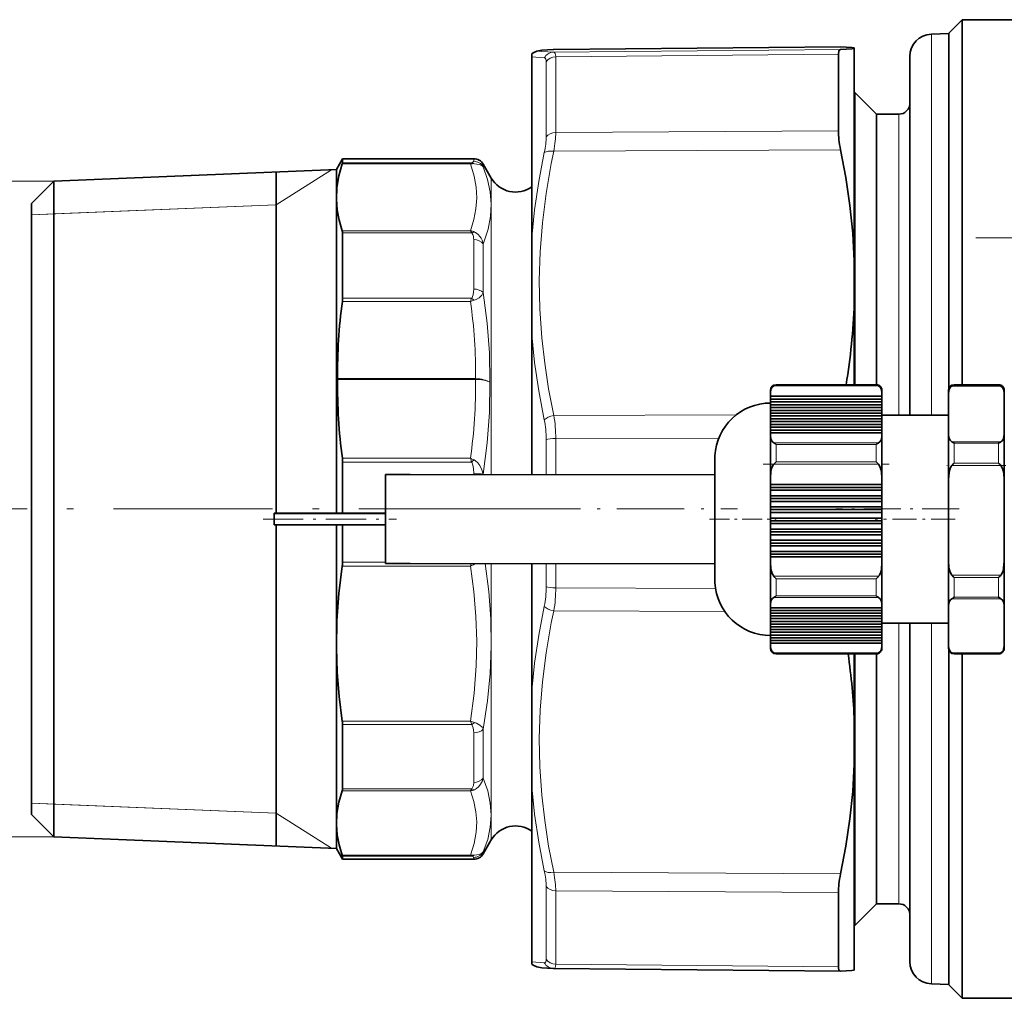
# Model space of a CAD drawing. Extents: x 0 to 210, y 0 to 297.
# Drawn here: x 46 to 81, y 59 to 95 of the extents above; entities that cross this region are included whole.
import ezdxf

# ---------------------------------------------------------------- set-up
doc = ezdxf.new("R2010")
doc.units = 0
doc.linetypes.add('DASHDOT', pattern=[18.5, 12, -3, 0.5, -3])

msp = doc.modelspace()

# ---------------------------------------------------------------- linework, layer by layer
at = {"color": 7, "lineweight": 35}
for p, q in [((79.500565, 94.078308), (79.98056, 94.558304)), ((79.98056, 85.261086), (79.98056, 94.558304)), ((83.852036, 94.558304), (79.98056, 94.558304)), ((78.872643, 94.036385), (79.500565, 94.058304)), ((79.500565, 81.288193), (79.500565, 94.078308)), ((79.500565, 81.288216), (79.500565, 94.058304)), ((65.298515, 93.487625), (65.276466, 93.486916)), ((75.604622, 93.577705), (65.298515, 93.487625)), ((75.604622, 93.577705), (75.608368, 93.577644)), ((76.100563, 93.526482), (76.100563, 93.541885)), ((76.100563, 93.526482), (76.100563, 85.88932)), ((64.500565, 93.216957), (64.500565, 93.32621)), ((64.500565, 91.281502), (64.500565, 93.216957)), ((75.528114, 92.322121), (75.528114, 93.312752)), ((78.100563, 93.236862), (78.100563, 80.329758)), ((75.528114, 90.554832), (75.528114, 92.322121)), ((76.100563, 91.938301), (76.12056, 91.938301)), ((76.100563, 81.429756), (76.100563, 91.938301)), ((76.12056, 81.429756), (76.12056, 91.938301)), ((76.900558, 91.158302), (76.12056, 91.938301)), ((64.500565, 86.719818), (64.500565, 91.281502)), ((76.900558, 81.429573), (76.900558, 91.158302)), ((76.900558, 91.158302), (77.700562, 91.158302)), ((57.474052, 89.167908), (57.699448, 89.558304)), ((57.699448, 89.558304), (57.699448, 89.482292)), ((62.412941, 89.558304), (57.699448, 89.558304)), ((57.699448, 89.413216), (57.699448, 89.482292)), ((63.048027, 88.858307), (62.759354, 89.358307)), ((47.314053, 88.751122), (57.474052, 89.167908)), ((55.314053, 81.567673), (55.314053, 89.0793)), ((55.314053, 89.006172), (55.314053, 89.0793)), ((55.314053, 76.812607), (55.314053, 89.006172)), ((57.474052, 89.094246), (57.474052, 89.167908)), ((57.474052, 76.812546), (57.474052, 89.094246)), ((46.514053, 87.951118), (47.314053, 88.751122)), ((47.314053, 88.679977), (47.314053, 88.751122)), ((47.314053, 65.165489), (47.314053, 88.679977)), ((46.514053, 87.884804), (46.514053, 87.951118)), ((46.514053, 65.965485), (46.514053, 87.884804)), ((57.699448, 86.887444), (57.699448, 86.750191)), ((57.699448, 86.750191), (57.699448, 84.53968)), ((64.500565, 83.226944), (64.500565, 86.719818)), ((76.100563, 84.352615), (76.100563, 85.88932)), ((79.98056, 81.429756), (79.98056, 85.261086)), ((76.100563, 84.352615), (76.100563, 81.429756)), ((64.500565, 78.195793), (64.500565, 83.226944)), ((55.314053, 76.812355), (55.314053, 81.567673)), ((57.520241, 81.646309), (57.520241, 81.617256)), ((73.08934, 81.229759), (73.08934, 81.140938)), ((73.08934, 81.014587), (73.08934, 81.140938)), ((73.289345, 81.429756), (76.891846, 81.429756)), ((77.091843, 81.140938), (77.091843, 81.229759)), ((77.091843, 81.014587), (77.091843, 81.140938)), ((79.491844, 81.229759), (79.491844, 81.128517)), ((79.491844, 81.128517), (79.491844, 79.633347)), ((81.291847, 81.429756), (79.691841, 81.429756)), ((81.491844, 81.128517), (81.491844, 81.229759)), ((81.491844, 79.633347), (81.491844, 81.128517)), ((73.08934, 81.014587), (73.08934, 80.913078)), ((77.091843, 81.014587), (73.08934, 81.014587)), ((73.08934, 80.811569), (73.08934, 80.913078)), ((77.091843, 80.913078), (73.08934, 80.913078)), ((73.08934, 80.811569), (73.08934, 80.71006)), ((77.091843, 80.811569), (73.08934, 80.811569)), ((77.091843, 80.913078), (77.091843, 81.014587)), ((77.091843, 80.811569), (77.091843, 80.913078)), ((77.091843, 80.71006), (77.091843, 80.811569)), ((73.08934, 80.608559), (73.08934, 80.71006)), ((77.091843, 80.71006), (73.08934, 80.71006)), ((73.08934, 80.608559), (73.08934, 80.50705)), ((77.091843, 80.608559), (73.08934, 80.608559)), ((73.08934, 80.40554), (73.08934, 80.50705)), ((77.091843, 80.50705), (73.08934, 80.50705)), ((73.08934, 80.40554), (73.08934, 80.304031)), ((77.091843, 80.40554), (73.08934, 80.40554)), ((77.091843, 80.608559), (77.091843, 80.71006)), ((77.091843, 80.50705), (77.091843, 80.608559)), ((77.091843, 80.40554), (77.091843, 80.50705)), ((77.091843, 80.304031), (77.091843, 80.40554)), ((73.08934, 80.202522), (73.08934, 80.304031)), ((77.091843, 80.304031), (73.08934, 80.304031)), ((73.08934, 80.202522), (73.08934, 80.101021)), ((77.091843, 80.202522), (73.08934, 80.202522)), ((73.08934, 79.999512), (73.08934, 80.101021)), ((77.091843, 80.101021), (73.08934, 80.101021)), ((79.491844, 80.329758), (77.091843, 80.329758)), ((77.091843, 80.202522), (77.091843, 80.304031)), ((77.091843, 80.101021), (77.091843, 80.202522)), ((77.091843, 79.999512), (77.091843, 80.101021)), ((73.08934, 79.999512), (73.08934, 79.898003)), ((77.091843, 79.999512), (73.08934, 79.999512)), ((73.08934, 79.796494), (73.08934, 79.898003)), ((77.091843, 79.898003), (73.08934, 79.898003)), ((73.08934, 79.796494), (73.08934, 79.694984)), ((77.091843, 79.796494), (73.08934, 79.796494)), ((73.08934, 79.586449), (73.08934, 79.694984)), ((77.091843, 79.694984), (73.08934, 79.694984)), ((77.091843, 79.898003), (77.091843, 79.999512)), ((77.091843, 79.796494), (77.091843, 79.898003)), ((77.091843, 79.694984), (77.091843, 79.796494)), ((77.091843, 79.586449), (77.091843, 79.694984)), ((73.08934, 79.586449), (73.08934, 78.082886)), ((77.091843, 78.082886), (77.091843, 79.586449)), ((79.491844, 79.633347), (79.491844, 78.024269)), ((81.491844, 78.024269), (81.491844, 79.633347)), ((57.699448, 78.648834), (57.699448, 76.812408)), ((71.091843, 74.605347), (71.091843, 78.869759)), ((59.2411, 78.202095), (59.241096, 77.924995)), ((59.241096, 77.924995), (59.241096, 76.589508)), ((73.08934, 77.833939), (73.08934, 78.082886)), ((77.091843, 77.833939), (77.091843, 78.082886)), ((79.491844, 78.024269), (79.491844, 75.078461)), ((81.491844, 75.078461), (81.491844, 78.024269)), ((73.08934, 77.833939), (73.08934, 77.73481)), ((77.091843, 77.833939), (73.08934, 77.833939)), ((73.08934, 77.73481), (73.08934, 77.633949)), ((77.091843, 77.73481), (73.08934, 77.73481)), ((73.08934, 77.433952), (73.08934, 77.633949)), ((77.091843, 77.633949), (73.08934, 77.633949)), ((77.091843, 77.73481), (77.091843, 77.833939)), ((77.091843, 77.633949), (77.091843, 77.73481)), ((77.091843, 77.433952), (77.091843, 77.633949)), ((73.08934, 77.433952), (73.08934, 77.334831)), ((77.091843, 77.433952), (73.08934, 77.433952)), ((73.08934, 77.334831), (73.08934, 77.233955)), ((77.091843, 77.334831), (73.08934, 77.334831)), ((73.08934, 77.033966), (73.08934, 77.233955)), ((77.091843, 77.233955), (73.08934, 77.233955)), ((77.091843, 77.334831), (77.091843, 77.433952)), ((77.091843, 77.233955), (77.091843, 77.334831)), ((77.091843, 77.033966), (77.091843, 77.233955)), ((73.08934, 77.033966), (73.08934, 76.934845)), ((77.091843, 77.033966), (73.08934, 77.033966)), ((73.08934, 76.934845), (73.08934, 76.833977)), ((77.091843, 76.934845), (73.08934, 76.934845)), ((77.091843, 76.934845), (77.091843, 77.033966)), ((77.091843, 76.833977), (77.091843, 76.934845)), ((55.241096, 76.812538), (59.2411, 76.812538)), ((55.241096, 76.812531), (55.241096, 76.80835)), ((55.241096, 76.80835), (59.2411, 76.80835)), ((55.241096, 76.808342), (55.241096, 76.804161)), ((55.241096, 76.804161), (59.2411, 76.804161)), ((55.241096, 76.804146), (55.241096, 76.800041)), ((55.241096, 76.799965), (55.241096, 76.795853)), ((55.241096, 76.799965), (59.2411, 76.799965)), ((55.241096, 76.795784), (59.2411, 76.795784)), ((55.241096, 76.795776), (55.241096, 76.791595)), ((55.241096, 76.791595), (59.2411, 76.791595)), ((55.241096, 76.791588), (55.241096, 76.391594)), ((59.241096, 76.589508), (59.2411, 75.002151)), ((73.08934, 76.63398), (73.08934, 76.833977)), ((77.091843, 76.833977), (73.08934, 76.833977)), ((73.08934, 76.63398), (73.08934, 76.534859)), ((77.091843, 76.63398), (73.08934, 76.63398)), ((73.08934, 76.534859), (73.08934, 76.43399)), ((77.091843, 76.534859), (73.08934, 76.534859)), ((77.091843, 76.63398), (77.091843, 76.833977)), ((77.091843, 76.534859), (77.091843, 76.63398)), ((77.091843, 76.43399), (77.091843, 76.534859)), ((55.241096, 76.391594), (59.2411, 76.391594)), ((55.314053, 64.837311), (55.314053, 76.391594)), ((55.314053, 64.837311), (55.314053, 76.391487)), ((57.474052, 64.748703), (57.474052, 76.391594)), ((57.699448, 76.394135), (57.699448, 75.051636)), ((73.08934, 76.233994), (73.08934, 76.43399)), ((77.091843, 76.43399), (73.08934, 76.43399)), ((73.08934, 76.233994), (73.08934, 76.134872)), ((77.091843, 76.233994), (73.08934, 76.233994)), ((73.08934, 76.134872), (73.08934, 76.034004)), ((77.091843, 76.134872), (73.08934, 76.134872)), ((77.091843, 76.233994), (77.091843, 76.43399)), ((77.091843, 76.134872), (77.091843, 76.233994)), ((77.091843, 76.034004), (77.091843, 76.134872)), ((73.08934, 75.834015), (73.08934, 76.034004)), ((77.091843, 76.034004), (73.08934, 76.034004)), ((73.08934, 75.834015), (73.08934, 75.734894)), ((77.091843, 75.834015), (73.08934, 75.834015)), ((77.091843, 75.834015), (77.091843, 76.034004)), ((77.091843, 75.734894), (77.091843, 75.834015)), ((73.08934, 75.734894), (73.08934, 75.634018)), ((77.091843, 75.734894), (73.08934, 75.734894)), ((73.08934, 75.434021), (73.08934, 75.634018)), ((77.091843, 75.634018), (73.08934, 75.634018)), ((73.08934, 75.434021), (73.08934, 75.3349)), ((77.091843, 75.434021), (73.08934, 75.434021)), ((77.091843, 75.634018), (77.091843, 75.734894)), ((77.091843, 75.434021), (77.091843, 75.634018)), ((77.091843, 75.3349), (77.091843, 75.434021)), ((73.08934, 75.3349), (73.08934, 75.234039)), ((77.091843, 75.3349), (73.08934, 75.3349)), ((73.08934, 75.020195), (73.08934, 75.234039)), ((77.091843, 75.234039), (73.08934, 75.234039)), ((77.091843, 75.234039), (77.091843, 75.3349)), ((77.091843, 75.020195), (77.091843, 75.234039)), ((79.491844, 75.078461), (79.491844, 73.485512)), ((81.491844, 73.485512), (81.491844, 75.078461)), ((64.500565, 70.42614), (64.500565, 74.995789)), ((73.08934, 75.020195), (73.08934, 73.531708)), ((77.091843, 73.531708), (77.091843, 75.020195)), ((71.091843, 74.309761), (71.091843, 74.605347)), ((73.08934, 73.409111), (73.08934, 73.531708)), ((73.08934, 73.409111), (73.08934, 73.310623)), ((77.091843, 73.409111), (73.08934, 73.409111)), ((73.08934, 73.212135), (73.08934, 73.310623)), ((77.091843, 73.310623), (73.08934, 73.310623)), ((77.091843, 73.409111), (77.091843, 73.531708)), ((77.091843, 73.310623), (77.091843, 73.409111)), ((77.091843, 73.212135), (77.091843, 73.310623)), ((79.491844, 73.485512), (79.491844, 72.034882)), ((81.491844, 72.034882), (81.491844, 73.485512)), ((73.08934, 73.212135), (73.08934, 73.113655)), ((77.091843, 73.212135), (73.08934, 73.212135)), ((73.08934, 73.015167), (73.08934, 73.113655)), ((77.091843, 73.113655), (73.08934, 73.113655)), ((73.08934, 73.015167), (73.08934, 72.916687)), ((77.091843, 73.015167), (73.08934, 73.015167)), ((77.091843, 73.113655), (77.091843, 73.212135)), ((77.091843, 73.015167), (77.091843, 73.113655)), ((77.091843, 72.916687), (77.091843, 73.015167)), ((73.08934, 72.818207), (73.08934, 72.916687)), ((77.091843, 72.916687), (73.08934, 72.916687)), ((73.08934, 72.818207), (73.08934, 72.719719)), ((77.091843, 72.818207), (73.08934, 72.818207)), ((73.08934, 72.621231), (73.08934, 72.719719)), ((77.091843, 72.719719), (73.08934, 72.719719)), ((73.08934, 72.621231), (73.08934, 72.522743)), ((77.091843, 72.621231), (73.08934, 72.621231)), ((77.091843, 72.818207), (77.091843, 72.916687)), ((79.491844, 72.849762), (77.091843, 72.849762)), ((77.091843, 72.719719), (77.091843, 72.818207)), ((77.091843, 72.621231), (77.091843, 72.719719)), ((77.091843, 72.522743), (77.091843, 72.621231)), ((78.100563, 72.849762), (78.100563, 62.604965)), ((73.08934, 72.424263), (73.08934, 72.522743)), ((77.091843, 72.522743), (73.08934, 72.522743)), ((73.08934, 72.424263), (73.08934, 72.325775)), ((77.091843, 72.424263), (73.08934, 72.424263)), ((73.08934, 72.227295), (73.08934, 72.325775)), ((77.091843, 72.325775), (73.08934, 72.325775)), ((77.091843, 72.424263), (77.091843, 72.522743)), ((77.091843, 72.325775), (77.091843, 72.424263)), ((77.091843, 72.227295), (77.091843, 72.325775)), ((73.08934, 72.227295), (73.08934, 72.128807)), ((77.091843, 72.227295), (73.08934, 72.227295)), ((73.08934, 72.023499), (73.08934, 72.128807)), ((77.091843, 72.128807), (73.08934, 72.128807)), ((73.08934, 72.023499), (73.08934, 71.94976)), ((77.091843, 72.128807), (77.091843, 72.227295)), ((77.091843, 72.023499), (77.091843, 72.128807)), ((77.091843, 71.94976), (77.091843, 72.023499)), ((79.491844, 72.034882), (79.491844, 71.94976)), ((79.500565, 68.619743), (79.500565, 71.891357)), ((81.491844, 71.94976), (81.491844, 72.034882)), ((73.289345, 71.749756), (76.891846, 71.749756)), ((76.100563, 69.662064), (76.100563, 71.749756)), ((76.100563, 71.749756), (76.100563, 69.30574)), ((76.12056, 69.662064), (76.12056, 71.749756)), ((76.900558, 70.041977), (76.900558, 71.749947)), ((81.291847, 71.749756), (79.691841, 71.749756)), ((79.98056, 68.385956), (79.98056, 71.749756)), ((64.500565, 66.968292), (64.500565, 70.42614)), ((76.900558, 62.758305), (76.900558, 70.041977)), ((76.100563, 61.978306), (76.100563, 69.662064)), ((76.12056, 61.978306), (76.12056, 69.662064)), ((57.699448, 69.201225), (57.699448, 66.895294)), ((76.100563, 69.30574), (76.100563, 67.784439)), ((79.500565, 59.838303), (79.500565, 68.619743)), ((79.98056, 59.358303), (79.98056, 68.385956)), ((76.100563, 67.784439), (76.100563, 62.321541)), ((64.500565, 60.664631), (64.500565, 66.968292)), ((46.514053, 65.965485), (47.314053, 65.165489)), ((47.314053, 65.165489), (57.474052, 64.748703)), ((63.048027, 65.058304), (62.759354, 64.558304)), ((57.474052, 64.748703), (57.699448, 64.358307)), ((57.699448, 64.472015), (57.699448, 64.358307)), ((62.412941, 64.358307), (57.699448, 64.358307)), ((75.528114, 63.169041), (75.528114, 61.447285)), ((76.900558, 62.758305), (76.12056, 61.978306)), ((76.900558, 62.758305), (77.700562, 62.758305)), ((76.100563, 62.321541), (76.100563, 60.374722)), ((78.100563, 62.604965), (78.100563, 60.679745)), ((76.100563, 61.978306), (76.12056, 61.978306)), ((75.528114, 60.493252), (75.528114, 61.447285)), ((64.500565, 60.590401), (64.500565, 60.664631)), ((65.298515, 60.428989), (65.276466, 60.429695)), ((75.604622, 60.338905), (65.298515, 60.428989)), ((75.604622, 60.338905), (75.608368, 60.338963)), ((78.872643, 59.880234), (79.500565, 59.858303)), ((79.500565, 59.838303), (79.98056, 59.358303)), ((83.852036, 59.358303), (79.98056, 59.358303))]:
    msp.add_line(p, q, dxfattribs=at)
at = {"color": 7, "lineweight": 13}
for p, q in [((78.872643, 94.036385), (78.872643, 80.330147)), ((65.295273, 93.487503), (65.276466, 93.486916)), ((75.608368, 93.577644), (65.295273, 93.487503)), ((65.295273, 93.487503), (65.298515, 93.487625)), ((75.608368, 93.482132), (65.295273, 93.392281)), ((64.952354, 93.181145), (64.500565, 93.216957)), ((75.528114, 93.312752), (65.364731, 93.223244)), ((65.364731, 93.223244), (65.364731, 92.244667)), ((65.021812, 93.037399), (65.021812, 92.070007)), ((65.021812, 90.343704), (65.021812, 92.070007)), ((65.364731, 90.498413), (65.364731, 92.244667)), ((77.700562, 80.329758), (77.700562, 91.158302)), ((75.528114, 90.554832), (65.364731, 90.498413)), ((75.608368, 89.882164), (65.295273, 89.823227)), ((57.688721, 89.370979), (62.29747, 89.370979)), ((57.699448, 89.413216), (62.341156, 89.413216)), ((62.412941, 89.558304), (62.412941, 89.464668)), ((62.759354, 89.358307), (62.759354, 89.266151)), ((55.314053, 87.903297), (57.299362, 89.160744)), ((47.314053, 88.751122), (39.581486, 88.751122)), ((63.048027, 88.858307), (63.048027, 86.2062)), ((46.514053, 87.542305), (55.314053, 87.903297)), ((55.314053, 87.903297), (47.314053, 87.575127)), ((47.314053, 87.575127), (46.514053, 87.542305)), ((62.29747, 86.965485), (57.688721, 86.965485)), ((62.341156, 86.887444), (57.699448, 86.887444)), ((62.405342, 86.750191), (62.403278, 86.761635)), ((62.412941, 84.86824), (62.412941, 86.650993)), ((62.691925, 86.674431), (62.680695, 86.69487)), ((62.759354, 86.497139), (62.784187, 86.56134)), ((62.759354, 84.742683), (62.759354, 86.497139)), ((63.048027, 86.2062), (63.048027, 78.198174)), ((57.690804, 84.421272), (62.29747, 84.421272)), ((57.699448, 84.53968), (62.337326, 84.53968)), ((57.520241, 81.646309), (62.47657, 81.646309)), ((57.520241, 81.617256), (62.47657, 81.617256)), ((62.47657, 81.617256), (62.47657, 81.646309)), ((76.97702, 81.386002), (73.204163, 81.386002)), ((73.289345, 81.412987), (73.289345, 81.429756)), ((73.289345, 81.412987), (76.891846, 81.412987)), ((76.891846, 81.429756), (76.891846, 81.412987)), ((81.375237, 81.381905), (79.608444, 81.381905)), ((79.691841, 81.408699), (79.691841, 81.429756)), ((79.691841, 81.408699), (81.291847, 81.408699)), ((81.291847, 81.429756), (81.291847, 81.408699)), ((71.856644, 80.344734), (65.295273, 80.325844)), ((65.021812, 78.194977), (65.021812, 79.462685)), ((71.231354, 79.510017), (65.364731, 79.491638)), ((65.364731, 78.194466), (65.364731, 79.491638)), ((73.204163, 79.341385), (76.97702, 79.341385)), ((79.608444, 79.379959), (81.375237, 79.379959)), ((79.691841, 78.608665), (79.691841, 79.320473)), ((81.291847, 79.320473), (79.691841, 79.320473)), ((81.291847, 79.320473), (81.291847, 78.608665)), ((73.289345, 78.652702), (73.289345, 79.280243)), ((76.891846, 79.280243), (73.289345, 79.280243)), ((76.891846, 79.280243), (76.891846, 78.652702)), ((57.690804, 78.781898), (62.29747, 78.781898)), ((57.699448, 78.648834), (62.337326, 78.648834)), ((73.289345, 78.652702), (76.891846, 78.652702)), ((76.97702, 78.565712), (73.204163, 78.565712)), ((81.375237, 78.523499), (79.608444, 78.523499)), ((79.691841, 78.608665), (81.291847, 78.608665)), ((62.412941, 78.199165), (62.412941, 78.235123)), ((62.759354, 78.198631), (62.759354, 78.214851)), ((57.688721, 74.904617), (62.29747, 74.904617)), ((57.699448, 75.051636), (59.241096, 75.051636)), ((62.326138, 74.999298), (62.29747, 74.904617)), ((62.406387, 74.999184), (62.441216, 74.972366)), ((63.048027, 74.998169), (63.048027, 65.058304)), ((65.021812, 74.15551), (65.021812, 74.994972)), ((65.364731, 74.123116), (65.364731, 74.994461)), ((73.204163, 74.537361), (76.97702, 74.537361)), ((73.289345, 73.829475), (73.289345, 74.450722)), ((76.891846, 74.450722), (73.289345, 74.450722)), ((76.891846, 74.450722), (76.891846, 73.829475)), ((79.608444, 74.579231), (81.375237, 74.579231)), ((79.691841, 73.789726), (79.691841, 74.494392)), ((81.291847, 74.494392), (79.691841, 74.494392)), ((81.291847, 74.494392), (81.291847, 73.789726)), ((71.112793, 74.104263), (65.364731, 74.123116)), ((76.97702, 73.76947), (73.204163, 73.76947)), ((73.289345, 73.829475), (76.891846, 73.829475)), ((81.375237, 73.731354), (79.608444, 73.731354)), ((79.691841, 73.789726), (81.291847, 73.789726)), ((71.442123, 73.275436), (65.295273, 73.294029)), ((77.700562, 70.041977), (77.700562, 72.849762)), ((78.872643, 72.849762), (78.872643, 61.900009)), ((73.204163, 71.785736), (76.97702, 71.785736)), ((73.289345, 71.749756), (73.289345, 71.760246)), ((76.891846, 71.760246), (73.289345, 71.760246)), ((76.891846, 71.760246), (76.891846, 71.749756)), ((79.608444, 71.789032), (81.375237, 71.789032)), ((79.691841, 71.749756), (79.691841, 71.76368)), ((81.291847, 71.76368), (79.691841, 71.76368)), ((81.291847, 71.76368), (81.291847, 71.749756)), ((77.700562, 62.758305), (77.700562, 70.041977)), ((62.29747, 69.332794), (57.688721, 69.332794)), ((62.341156, 69.201225), (57.699448, 69.201225)), ((62.412941, 67.126587), (62.412941, 68.90773)), ((62.759354, 67.282646), (62.759354, 69.035515)), ((57.688721, 66.819565), (62.29747, 66.819565)), ((57.699448, 66.895294), (62.341156, 66.895294)), ((47.314053, 66.341492), (46.514053, 66.374306)), ((46.514053, 66.374306), (55.314053, 66.013313)), ((55.314053, 66.013313), (47.314053, 66.341492)), ((55.314053, 66.013313), (57.299362, 64.755867)), ((47.314053, 65.165489), (39.581486, 65.165489)), ((62.29747, 64.511688), (57.688721, 64.511688)), ((62.341156, 64.472015), (57.699448, 64.472015)), ((62.759354, 64.558304), (62.759354, 64.625999)), ((62.412941, 64.358307), (62.412941, 64.427094)), ((75.608368, 63.831715), (65.295273, 63.891876)), ((65.021812, 60.770115), (65.021812, 63.383591)), ((65.364731, 60.583012), (65.364731, 63.226692)), ((75.528114, 63.169041), (65.364731, 63.226692)), ((78.872643, 61.900009), (78.872643, 59.880234)), ((64.500565, 60.664631), (64.952354, 60.639126)), ((75.528114, 60.493252), (65.364731, 60.583012))]:
    msp.add_line(p, q, dxfattribs=at)
at = {"color": 7, "linetype": 'DASHDOT', "lineweight": 13}
msp.add_line((129.323242, 86.713814), (80.477898, 86.713814), dxfattribs=at)
at = {"color": 7, "linetype": 'DASHDOT', "lineweight": 13, "ltscale": 0.113186}
msp.add_line((72.826874, 78.567451), (77.354309, 78.567451), dxfattribs=at)
at = {"color": 7, "linetype": 'DASHDOT', "lineweight": 13, "ltscale": 0.053004}
msp.add_line((81.551918, 78.525246), (79.43177, 78.525246), dxfattribs=at)
at = {"color": 7, "linetype": 'DASHDOT', "lineweight": 13, "ltscale": 0.477126}
msp.add_line((64.008667, 76.958305), (44.92363, 76.958305), dxfattribs=at)
at = {"color": 7, "linetype": 'DASHDOT', "lineweight": 13, "ltscale": 0.201924}
msp.add_line((63.82748, 76.958305), (71.904434, 76.958305), dxfattribs=at)
at = {"color": 7, "linetype": 'DASHDOT', "lineweight": 13, "ltscale": 0.1108}
msp.add_line((79.869896, 76.958305), (75.437912, 76.958305), dxfattribs=at)
at = {"color": 7, "linetype": 'DASHDOT', "lineweight": 13, "ltscale": 0.12}
msp.add_line((54.841099, 76.591591), (59.641098, 76.591591), dxfattribs=at)
at = {"color": 7, "linetype": 'DASHDOT', "lineweight": 13, "ltscale": 0.059925}
msp.add_line((70.89209, 76.58976), (73.289093, 76.58976), dxfattribs=at)
at = {"color": 7, "linetype": 'DASHDOT', "lineweight": 13, "ltscale": 0.072006}
msp.add_line((79.731865, 76.58976), (76.851624, 76.58976), dxfattribs=at)
at = {"color": 7, "lineweight": 35}
for points in [[(65.276466, 93.486916), (64.864525, 93.457817), (64.689972, 93.430397), (64.552948, 93.368744), (64.500565, 93.32621)], [(75.528114, 93.312752), (75.542374, 93.422562), (75.560188, 93.456696), (75.581619, 93.47493), (75.608368, 93.482132)], [(76.100563, 93.541885), (76.014389, 93.55442), (75.608368, 93.577644)], [(76.100563, 93.526482), (76.014389, 93.512451), (75.608368, 93.482132)], [(76.100563, 85.88932), (76.043365, 86.881989), (75.941704, 87.877533), (75.796333, 88.877296), (75.608368, 89.882164)], [(57.688721, 89.370979), (57.564926, 88.946808), (57.493271, 88.523659), (57.47496, 88.101059), (57.504028, 87.723167), (57.575603, 87.344757), (57.688721, 86.965485)], [(73.204163, 81.386002), (73.158806, 81.349968), (73.129539, 81.309875), (73.105316, 81.254372), (73.08934, 81.140938)], [(77.091843, 81.140938), (77.079239, 81.242851), (77.033508, 81.336807), (76.97702, 81.386002)], [(79.608444, 81.381905), (79.575935, 81.358612), (79.533821, 81.305977), (79.510635, 81.254608), (79.491844, 81.128517)], [(81.491844, 81.128517), (81.479393, 81.233406), (81.434509, 81.329201), (81.375237, 81.381905)], [(73.08934, 79.586449), (73.101944, 79.484543), (73.147682, 79.390587), (73.204163, 79.341385)], [(76.97702, 79.341385), (77.022377, 79.377426), (77.051651, 79.417519), (77.075867, 79.473022), (77.091843, 79.586449)], [(79.491844, 79.633347), (79.504295, 79.52845), (79.549179, 79.432655), (79.608444, 79.379959)], [(81.375237, 79.379959), (81.407753, 79.403252), (81.449867, 79.455879), (81.473053, 79.507256), (81.491844, 79.633347)], [(73.204163, 78.565712), (73.171684, 78.519707), (73.129539, 78.415718), (73.105316, 78.306374), (73.08934, 78.082886)], [(77.091843, 78.082886), (77.079239, 78.283669), (77.060539, 78.382683), (77.033508, 78.468788), (76.97702, 78.565712)], [(79.608444, 78.523499), (79.575935, 78.477608), (79.533821, 78.373909), (79.510635, 78.272697), (79.491844, 78.024269)], [(81.491844, 78.024269), (81.479393, 78.230934), (81.46067, 78.333412), (81.434509, 78.419662), (81.375237, 78.523499)], [(71.091843, 78.189804), (60.123428, 78.201782), (59.2411, 78.202156)], [(79.491844, 75.078461), (79.504295, 74.871796), (79.523018, 74.769318), (79.549179, 74.683067), (79.608444, 74.579231)], [(81.375237, 74.579231), (81.407753, 74.625122), (81.449867, 74.728821), (81.473053, 74.830032), (81.491844, 75.078461)], [(57.688721, 74.904617), (57.564926, 73.922119), (57.493271, 72.941994), (57.47496, 71.963112), (57.504028, 71.087814), (57.575603, 70.211296), (57.688721, 69.332794)], [(71.091843, 74.989807), (60.127323, 75.00177), (59.2411, 75.002151)], [(73.08934, 75.020195), (73.101944, 74.819405), (73.120644, 74.720398), (73.147682, 74.634293), (73.204163, 74.537361)], [(76.97702, 74.537361), (77.009499, 74.583374), (77.051651, 74.687355), (77.075867, 74.796707), (77.091843, 75.020195)], [(73.204163, 73.76947), (73.158806, 73.734497), (73.129539, 73.695602), (73.105316, 73.641754), (73.08934, 73.531708)], [(77.091843, 73.531708), (77.079239, 73.630577), (77.033508, 73.721733), (76.97702, 73.76947)], [(79.608444, 73.731354), (79.563087, 73.696503), (79.533821, 73.657692), (79.510635, 73.607849), (79.491844, 73.485512)], [(81.491844, 73.485512), (81.479393, 73.587288), (81.434509, 73.680229), (81.375237, 73.731354)], [(73.08934, 72.023499), (73.101944, 71.924629), (73.147682, 71.833466), (73.204163, 71.785736)], [(76.97702, 71.785736), (77.022377, 71.820709), (77.051651, 71.859604), (77.075867, 71.913452), (77.091843, 72.023499)], [(79.491844, 72.034882), (79.504295, 71.933105), (79.549179, 71.840164), (79.608444, 71.789032)], [(81.375237, 71.789032), (81.420601, 71.823891), (81.449867, 71.862701), (81.473053, 71.912537), (81.491844, 72.034882)], [(76.100563, 67.784439), (76.043365, 66.801743), (75.941704, 65.816193), (75.796333, 64.826477), (75.608368, 63.831715)], [(57.688721, 66.819565), (57.564926, 66.412605), (57.493271, 66.006638), (57.47496, 65.601173), (57.504028, 65.238625), (57.575603, 64.875565), (57.688721, 64.511688)], [(65.276466, 60.429695), (64.864532, 60.458797), (64.68998, 60.48621), (64.552948, 60.547867), (64.500565, 60.590401)], [(76.100563, 60.374722), (76.014389, 60.362198), (75.608368, 60.338963)]]:
    msp.add_lwpolyline(points, dxfattribs=at)
at = {"color": 7, "lineweight": 13}
for points in [[(65.29528, 93.392281), (64.863197, 93.41655), (64.792908, 93.426308), (64.776741, 93.431313), (64.77359, 93.433571), (64.772949, 93.434708), (64.77314, 93.436432), (64.77404, 93.437576), (64.777702, 93.439896), (64.803604, 93.446999), (64.884789, 93.458107), (65.295273, 93.487503)], [(64.500565, 86.719818), (64.603813, 87.720222), (64.753975, 88.736946), (64.952354, 89.775452)], [(65.29528, 80.325844), (65.109879, 81.278297), (64.966377, 82.208069), (64.863197, 83.120491), (64.792908, 84.154373), (64.77314, 85.181259), (64.803604, 86.209412), (64.884789, 87.246964), (65.017937, 88.30204), (65.205002, 89.382851), (65.295273, 89.823227)], [(62.29747, 86.965485), (62.421944, 87.367592), (62.4963, 87.759888), (62.522568, 88.147202), (62.501465, 88.534279), (62.432411, 88.925819), (62.29747, 89.370979)], [(62.341156, 89.413216), (62.386795, 89.429146), (62.410549, 89.453331), (62.412941, 89.464668)], [(62.441216, 89.378983), (62.608768, 89.351387), (62.704388, 89.311928), (62.759354, 89.266151)], [(62.784187, 86.56134), (62.931583, 87.027313), (63.016663, 87.478905), (63.042122, 87.922371), (63.008759, 88.363869), (62.915497, 88.809654), (62.759354, 89.266151)], [(62.403278, 86.761635), (62.382477, 86.830765), (62.363461, 86.86425), (62.341156, 86.887444)], [(62.680695, 86.69487), (62.634148, 86.765419), (62.572868, 86.833778), (62.484386, 86.899933), (62.441216, 86.921669)], [(62.337326, 84.53968), (62.35347, 84.559425), (62.374939, 84.602165), (62.391754, 84.657455), (62.408817, 84.768501), (62.412941, 84.86824)], [(62.427467, 84.467476), (62.502609, 84.49617), (62.604851, 84.556801), (62.702969, 84.651283), (62.759354, 84.742683)], [(62.759354, 84.742683), (62.90358, 83.647789), (62.981728, 82.577805), (62.996185, 81.517776)], [(64.952354, 80.166229), (64.753944, 81.207054), (64.603783, 82.225533), (64.500565, 83.226944)], [(62.759354, 78.214851), (62.903561, 79.338112), (62.98172, 80.434029), (62.996181, 81.517784)], [(62.412941, 78.235123), (62.405304, 78.404633), (62.394131, 78.488846), (62.374821, 78.571472), (62.353436, 78.624367), (62.337326, 78.648834)], [(62.75935, 78.214851), (62.712536, 78.368546), (62.636574, 78.520943), (62.558872, 78.622292), (62.479862, 78.691246), (62.427467, 78.722603)], [(62.759354, 78.214851), (62.685131, 78.224289), (62.412941, 78.235123)], [(62.29747, 74.904617), (62.420658, 73.985062), (62.494991, 73.087776), (62.522434, 72.201996), (62.503716, 71.317215), (62.429718, 70.33773), (62.29747, 69.332794)], [(62.832108, 74.998512), (62.956863, 73.989433), (63.025898, 73.002136), (63.040981, 72.02478), (63.002491, 71.045738), (62.909412, 70.053314), (62.759354, 69.035522)], [(64.500565, 70.42614), (64.603813, 71.417786), (64.753975, 72.426033), (64.952354, 73.456268)], [(65.29528, 63.891876), (65.109879, 64.836388), (64.966377, 65.758072), (64.863197, 66.662254), (64.792908, 67.686371), (64.77314, 68.70314), (64.803604, 69.720718), (64.884789, 70.747162), (65.017937, 71.790504), (65.205002, 72.858849), (65.295273, 73.294029)], [(62.412941, 68.90773), (62.408916, 68.997322), (62.394726, 69.086891), (62.36182, 69.174423), (62.341156, 69.201225)], [(62.75935, 69.035515), (62.713718, 69.105331), (62.639946, 69.177505), (62.513744, 69.253304), (62.441216, 69.280502)], [(62.759354, 67.282639), (62.713783, 67.151672), (62.639797, 67.024445), (62.585476, 66.961517), (62.513218, 66.90181), (62.441216, 66.862457)], [(62.759354, 67.282646), (62.918217, 66.823044), (63.01149, 66.378716), (63.042252, 65.943214), (63.011528, 65.510231), (62.918262, 65.073364), (62.759354, 64.625999)], [(62.412941, 67.126587), (62.40263, 67.015129), (62.386665, 66.960533), (62.361813, 66.915833), (62.341156, 66.895294)], [(64.952354, 63.94339), (64.753929, 64.971725), (64.603775, 65.978249), (64.500565, 66.968292)], [(62.29747, 66.819565), (62.420658, 66.438683), (62.494991, 66.067017), (62.522434, 65.700127), (62.503716, 65.333641), (62.429718, 64.927933), (62.29747, 64.511688)], [(62.412941, 64.427094), (62.410538, 64.436859), (62.405975, 64.443642), (62.386677, 64.458023), (62.341156, 64.472015)], [(62.75935, 64.625999), (62.703522, 64.576805), (62.605778, 64.534088), (62.441216, 64.504852)]]:
    msp.add_lwpolyline(points, dxfattribs=at)
at = {"color": 7, "lineweight": 35}
for centre, radius, start, end in [((78.900558, 93.236862), 0.8, 91.999998, 180.000005), ((77.700562, 91.558304), 0.4, 269.999997, 0.000001), ((57.538731, 89.432877), 0.162082, 337.572831, 353.02263), ((62.412941, 89.158302), 0.4, 30.000001, 90.000003), ((63.914051, 89.358307), 1, 210.000003, 305.909205), ((57.458046, 86.894951), 0.241366, 358.217849, 17.001065), ((75.770401, 81.913826), 18.252346, 172.10406, 180.839794), ((56.819908, 84.544891), 0.87959, 351.921216, 359.660219), ((53.030872, 85.19352), 23.085245, 350.616869, 357.912469), ((76.568016, 81.343773), 19.049964, 179.177404, 187.728545), ((73.289345, 81.229759), 0.2, 90.000003, 179.999995), ((73.307953, 81.20668), 0.207166, 95.153968, 120.061284), ((76.891846, 81.229759), 0.2, 360, 90.000003), ((76.873238, 81.20668), 0.207166, 59.938721, 84.846037), ((79.691841, 81.229759), 0.2, 90.000003, 179.999995), ((79.712746, 81.200935), 0.208842, 95.745025, 119.956727), ((81.291847, 81.229759), 0.2, 360, 90.000003), ((81.270905, 81.200821), 0.208958, 60.049302, 84.247412), ((73.08934, 78.76976), 2, 90.000003, 177.134017), ((72.909111, 78.841805), 0.580273, 49.066515, 59.434045), ((77.272072, 78.841805), 0.580273, 120.565953, 130.933483), ((79.318283, 78.886208), 0.572767, 49.297225, 59.558013), ((81.664223, 78.887894), 0.570715, 120.425142, 130.722909), ((56.694317, 78.650558), 1.005122, 359.901544, 7.508172), ((74.132111, 77.742378), 1.240551, 132.793139, 138.418496), ((76.049072, 77.742378), 1.240551, 41.581505, 47.206863), ((80.558578, 77.676689), 1.272724, 132.922817, 138.290977), ((80.41935, 77.671097), 1.280744, 41.724502, 47.059023), ((56.715614, 75.049248), 0.983818, 351.546011, 0.139294), ((74.098213, 75.330948), 1.195447, 221.593211, 227.419143), ((76.08297, 75.330948), 1.195447, 312.580858, 318.406795), ((80.517563, 75.389336), 1.217679, 221.704024, 227.303918), ((80.460869, 75.394463), 1.225018, 312.714204, 318.280522), ((73.08934, 74.40976), 2, 182.865983, 269.999997), ((72.926392, 74.252876), 0.557605, 299.88144, 310.603529), ((77.254791, 74.252876), 0.557605, 229.396469, 240.118569), ((79.336411, 74.20755), 0.548489, 299.738505, 310.386991), ((81.646202, 74.205994), 0.546602, 229.592947, 240.278286), ((73.289345, 71.94976), 0.2, 180.000005, 269.999997), ((76.891846, 71.94976), 0.2, 269.999997, 0), ((79.691841, 71.94976), 0.2, 180.000005, 269.999997), ((81.291847, 71.94976), 0.2, 269.999997, 0), ((73.30394, 71.963699), 0.204, 240.721183, 265.895607), ((53.718857, 68.492188), 22.396605, 2.081725, 8.363253), ((76.877243, 71.963699), 0.204, 274.104395, 299.278812), ((79.708656, 71.968445), 0.205475, 240.815289, 265.306414), ((81.275002, 71.968544), 0.205579, 274.700636, 299.179146), ((56.814095, 69.19458), 0.885429, 0.43005, 8.979864), ((57.473328, 66.887756), 0.226086, 342.432735, 1.910021), ((63.914051, 64.558304), 1, 54.090631, 149.999997), ((57.548286, 64.451073), 0.152773, 7.88934, 23.344395), ((62.412941, 64.758301), 0.4, 269.999997, 329.999999), ((77.700562, 62.358303), 0.4, 359.999999, 90.000003), ((78.900558, 60.679745), 0.8, 179.999995, 268.000002)]:
    msp.add_arc(centre, radius, start, end, dxfattribs=at)
at = {"color": 7, "lineweight": 13}
for centre, radius, start, end in [((65.301025, 92.999466), 0.393002, 90.838955, 152.478345), ((62.401432, 88.802979), 0.577407, 86.048806, 100.371856), ((62.416939, 89.29232), 0.142854, 122.082241, 146.63908), ((62.304996, 89.144905), 0.270779, 59.803463, 82.324625), ((62.413582, 89.064034), 0.400573, 30.307315, 90.091288), ((62.180939, 86.326057), 0.649972, 66.394677, 79.671179), ((61.92849, 86.708694), 0.449628, 23.419689, 34.83517), ((62.499802, 86.588646), 0.338219, 99.976901, 117.965468), ((61.806252, 86.654816), 0.606666, 359.639216, 9.045717), ((61.97493, 86.300758), 0.808578, 14.055407, 27.52689), ((45.069542, 81.912773), 17.409302, 359.123009, 8.284428), ((62.903503, 82.922829), 1.616349, 107.128416, 112.020321), ((65.98938, 83.244972), 3.874765, 160.479939, 162.327328), ((61.896683, 83.897591), 0.778765, 47.034844, 55.53968), ((44.30925, 81.344826), 18.169592, 351.891151, 0.859118), ((61.594181, 79.482475), 3.427395, 359.669239, 11.508514), ((60.555485, 79.514954), 4.808995, 359.722168, 9.708283), ((61.563225, 76.999954), 1.927287, 63.357361, 67.60593), ((56.734638, 77.043465), 5.828148, 15.988918, 17.354483), ((64.648438, 75.917274), 3.578069, 128.368583, 130.233881), ((61.628876, 76.509392), 1.738487, 292.617909, 297.857006), ((62.233742, 75.364105), 0.443296, 297.906457, 304.564593), ((61.648289, 74.134949), 3.373327, 348.392542, 0.349194), ((60.630215, 74.098358), 4.734252, 350.217482, 0.299598), ((62.927322, 70.8395), 1.633041, 247.313476, 252.682107), ((66.075951, 70.513718), 3.958713, 197.356066, 199.362598), ((61.921585, 69.833107), 0.758521, 303.584468, 313.238589), ((62.186859, 67.451935), 0.641988, 279.921708, 293.340257), ((61.959606, 67.063904), 0.417049, 324.125791, 336.159076), ((62.493149, 67.187927), 0.329665, 242.55207, 260.933522), ((62.396481, 65.075439), 0.572358, 260.038959, 274.482883), ((62.405052, 64.585075), 0.13004, 214.301984, 240.525648), ((62.309402, 64.736877), 0.266798, 276.836477, 299.601361), ((62.41341, 64.827545), 0.400419, 269.932823, 329.774292), ((65.299683, 60.820675), 0.391782, 207.596432, 266.601125)]:
    msp.add_arc(centre, radius, start, end, dxfattribs=at)
for centre, major_axis, ratio, start_param, end_param in [((63.811535, 90.810844), (-1.162933, -2.364668), 0.141754, 2.861025042, 3.201395736), ((65.368225, 92.851547), (-0.400002, 0), 0.929275, 4.721115627, 5.759586532), ((64.162743, 90.566261), (-1.149178, -2.822432), 0.124854, 2.844701935, 3.185665667), ((64.152817, 89.019226), (-0.710312, -1.762563), 0.28403, 2.12512429, 2.527662704), ((65.368225, 90.188988), (0.400002, 0), 0.773596, 1.579523597, 2.617995342), ((64.502579, 88.919334), (-0.69001, -2.101377), 0.245987, 2.094497615, 2.497957513), ((65.298767, 89.626259), (0.391151, -0.083683), 0.482695, 1.682577011, 2.751541142), ((62.412941, 86.343292), (0.400002, 0), 0.769261, 0.523600033, 1.570796876), ((62.412941, 84.617134), (0.400002, 0), 0.627773, 0.523599072, 1.570796773), ((62.47657, 81.403694), (0.599915, -0.009913), 0.404313, 0.530081857, 1.577477243), ((62.47657, 81.403694), (0.599922, 0.009702), 0.355898, 0.517645273, 1.565040657), ((65.298767, 80.128883), (0.391113, 0.08383), 0.485479, 1.475990897, 2.544955218), ((65.368225, 79.433739), (-0.400002, 0), 0.144738, 4.721115627, 5.759586532), ((65.368225, 74.187904), (0.400002, 0), 0.161985, 3.665190547, 4.703662291), ((65.298767, 73.49704), (0.390945, -0.084645), 0.500324, 3.74245448, 4.81141861), ((62.412941, 69.1633), (0.400002, 0), 0.638934, 4.712388894, 5.759586709), ((62.412941, 67.438698), (0.400002, -0.000001), 0.780295, 4.712390432, 5.759588384), ((64.155655, 64.722565), (0.715767, -1.755798), 0.277799, 0.598161588, 1.0013699), ((65.298767, 64.094879), (0.390976, 0.08449), 0.497568, 3.527434618, 4.59639894), ((64.505447, 64.822937), (0.695976, -2.093299), 0.240755, 0.627424406, 1.03156875), ((65.368225, 63.540501), (-0.400002, 0), 0.784537, 0.523598776, 1.562069681), ((63.79417, 63.04369), (1.184624, -2.399348), 0.134262, 6.210705861, 6.548637693), ((65.368225, 60.95723), (0.400002, 0.000002), 0.935581, 3.665186668, 4.703658412), ((64.154411, 63.275333), (1.162308, -2.842997), 0.118724, 6.233488547, 6.565162905)]:
    msp.add_ellipse(centre, major_axis=major_axis, ratio=ratio, start_param=start_param, end_param=end_param, dxfattribs=at)
at = {"color": 7, "lineweight": 35}
for centre, major_axis, ratio, start_param, end_param in [((76.513214, 89.017738), (0.798958, -2.056651), 0.280199, 3.766439806, 4.172897205), ((76.509628, 64.722351), (-0.805038, -2.047762), 0.274203, 5.266955025, 5.6741659), ((76.972229, 63.229084), (-1.393684, -2.884396), 0.131157, 6.018186992, 6.345107651)]:
    msp.add_ellipse(centre, major_axis=major_axis, ratio=ratio, start_param=start_param, end_param=end_param, dxfattribs=at)

doc.saveas('drawing.dxf')
